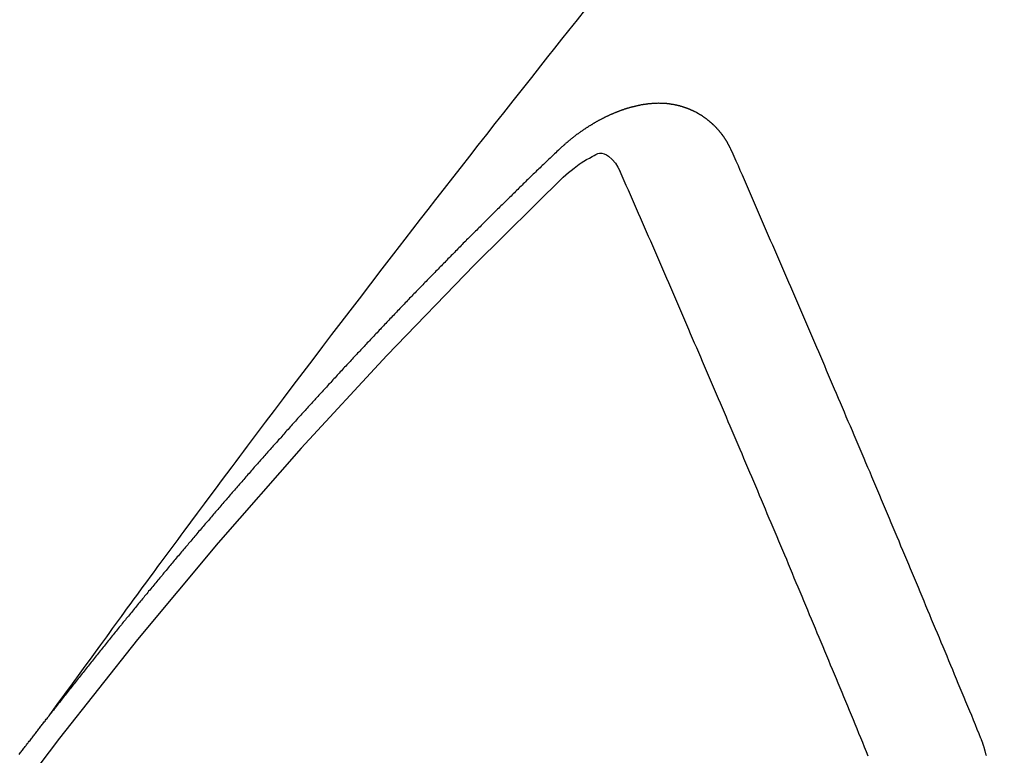
# Model space of a CAD drawing. Extents: x 28111 to 54233, y -10810 to -2410.
# Drawn here: x 44437 to 44443, y -4231 to -4227 of the extents above; entities that cross this region are included whole.
import ezdxf

# ---------------------------------------------------------------- set-up
doc = ezdxf.new("R2010")
doc.units = 0
doc.header["$LTSCALE"] = 50
doc.header["$MEASUREMENT"] = 0
doc.linetypes.add('HIDDEN', pattern=[0.375, 0.25, -0.125])
doc.layers.get('0').update_dxf_attribs({"linetype": 'CONTINUOUS'})
for name, color, linetype in [('150-機器', 8, 'CONTINUOUS'), ('160-文字', 254, 'CONTINUOUS'), ('166-寸法B', 11, 'CONTINUOUS')]:
    doc.layers.add(name, color=color, linetype=linetype)
doc.styles.add('KH001', font='txt')
doc.dimstyles.new('KH1xx030', dxfattribs={"dimscale": 30, "dimtxt": 2, "dimasz": 0.6, "dimexe": 0.3, "dimexo": 1.2, "dimgap": 0.5, "dimtad": 3, "dimdec": 1, "dimdsep": 46, "dimlunit": 6, "dimtxsty": 'KH001', "dimblk": 'DOT', "dimcen": 1, "dimdle": 1, "dimclrd": 256, "dimclre": 256, "dimclrt": 256, "dimadec": 0, "dimazin": 0, "dimtfac": 1, "dimtdec": 1, "dimtix": 1, "dimtmove": 2, "dimatfit": 3, "dimldrblk": 'CLOSEDBLANK', "dimfxl": 1, "dimtolj": 1, "dimtzin": 0, "dimlwd": -1, "dimlwe": -1, "dimarcsym": 0})

# ---------------------------------------------------------------- blocks, each defined once
blk = doc.blocks.new('_Dot')
at = {"color": 0, "linetype": 'ByBlock', "lineweight": -2}
blk.add_line((-0.5, 0), (-1, 0), dxfattribs=at)
at = {"color": 0, "linetype": 'ByBlock', "const_width": 0.5}
blk.add_lwpolyline([(-0.25, 0, 1), (0.25, 0, 1)], format="xyb", close=True, dxfattribs=at)
blk = doc.blocks.new('*D39')
at = {"layer": '166-寸法B', "transparency": 16777216}
for p, q in [((44549.2191, -3848.2978), (44549.2191, -4010.0584)), ((44356.7276, -4010.0584), (44558.2191, -4010.0584)), ((44549.2191, -4267.0584), (44549.2191, -4028.0584)), ((44386.7276, -4285.0584), (44558.2191, -4285.0584))]:
    blk.add_line(p, q, dxfattribs=at)
at = {"layer": '166-寸法B', "transparency": 16777216, "xscale": 18, "yscale": 18, "zscale": 18}
for p, rotation in [((44549.2191, -4010.0584), 90), ((44549.2191, -4285.0584), 270)]:
    blk.add_blockref('_Dot', p, dxfattribs=dict(at, rotation=rotation))
at = {"layer": '166-寸法B', "transparency": 16777216, "insert": (44504.2191, -3917.6633), "char_height": 60, "attachment_point": 5, "rotation": 90, "style": 'KH001'}
blk.add_mtext('\\A1;275', dxfattribs=at)
blk = doc.blocks.new('_ClosedBlank')
at = {"color": 0, "linetype": 'ByBlock', "lineweight": -2}
for p, q in [((-1, 0.16667), (0, 0)), ((-1, 0.16667), (-1, -0.16667)), ((0, 0), (-1, -0.16667))]:
    blk.add_line(p, q, dxfattribs=at)

msp = doc.modelspace()

# ---------------------------------------------------------------- linework, layer by layer
at = {"layer": '150-機器', "color": 13, "linetype": 'HIDDEN'}
for points in [[(44437.2548, -4231.2086), (44437.3005, -4231.1459), (44437.3462, -4231.0833), (44437.3919, -4231.0206), (44437.4376, -4230.958), (44437.4688, -4230.9153), (44437.4999, -4230.8725), (44437.5311, -4230.8298), (44437.5622, -4230.7871), (44437.58, -4230.7624), (44437.5979, -4230.7378), (44437.6158, -4230.7132), (44437.6336, -4230.6885), (44437.6513, -4230.6641), (44437.669, -4230.6396), (44437.6867, -4230.6152), (44437.7044, -4230.5908), (44437.7178, -4230.5725), (44437.7313, -4230.5542), (44437.7447, -4230.5359), (44437.7581, -4230.5176), (44437.7851, -4230.4808), (44437.8121, -4230.444), (44437.8391, -4230.4072), (44437.8661, -4230.3704), (44437.8795, -4230.3521), (44437.8929, -4230.3338), (44437.9064, -4230.3155), (44437.9198, -4230.2972), (44437.9376, -4230.2729), (44437.9555, -4230.2486), (44437.9735, -4230.2243), (44437.9914, -4230.2001), (44438.0097, -4230.1757), (44438.028, -4230.1513), (44438.0462, -4230.127), (44438.0645, -4230.1027), (44438.1051, -4230.048), (44438.1455, -4229.9932), (44438.1859, -4229.9383), (44438.2264, -4229.8836), (44438.2581, -4229.8413), (44438.2899, -4229.799), (44438.3217, -4229.7568), (44438.3534, -4229.7144), (44438.3766, -4229.6832), (44438.3997, -4229.6519), (44438.4228, -4229.6206), (44438.446, -4229.5894), (44438.4996, -4229.5176), (44438.5536, -4229.4461), (44438.6077, -4229.3748), (44438.6619, -4229.3034), (44438.7213, -4229.2251), (44438.7807, -4229.1467), (44438.8401, -4229.0684), (44438.8995, -4228.9901), (44438.9544, -4228.9181), (44439.0094, -4228.846), (44439.0644, -4228.7741), (44439.1195, -4228.7021), (44439.1883, -4228.6121), (44439.2572, -4228.5222), (44439.3263, -4228.4324), (44439.3955, -4228.3427), (44439.4417, -4228.2831), (44439.4879, -4228.2235), (44439.5342, -4228.164), (44439.5805, -4228.1045), (44439.6314, -4228.0391), (44439.6824, -4227.9737), (44439.7333, -4227.9083), (44439.7843, -4227.843), (44439.8354, -4227.7777), (44439.8865, -4227.7124), (44439.9377, -4227.6472), (44439.989, -4227.582), (44440.0448, -4227.5113), (44440.1007, -4227.4405), (44440.1567, -4227.3698), (44440.2126, -4227.2991), (44440.2546, -4227.246), (44440.2966, -4227.193), (44440.3387, -4227.1399), (44440.3807, -4227.0869), (44440.4322, -4227.0222), (44440.4838, -4226.9576)], [(44441.364, -4227.818), (44441.3629, -4227.816), (44441.3618, -4227.814), (44441.3608, -4227.8121), (44441.3603, -4227.8093), (44441.3584, -4227.8068), (44441.3574, -4227.8048), (44441.3563, -4227.8028), (44441.3552, -4227.8009), (44441.3547, -4227.7981), (44441.3537, -4227.7961), (44441.3526, -4227.7942), (44441.3507, -4227.7917), (44441.3497, -4227.7897), (44441.3486, -4227.7877), (44441.3481, -4227.785), (44441.3471, -4227.783), (44441.346, -4227.781), (44441.3441, -4227.7785), (44441.3431, -4227.7765), (44441.342, -4227.7746), (44441.3409, -4227.7726), (44441.3399, -4227.7707), (44441.3388, -4227.7687), (44441.3369, -4227.7662), (44441.3364, -4227.7634), (44441.3354, -4227.7614), (44441.3343, -4227.7595), (44441.3333, -4227.7575), (44441.3314, -4227.755), (44441.3303, -4227.753), (44441.3293, -4227.751), (44441.3282, -4227.7491), (44441.3266, -4227.7479), (44441.3255, -4227.746), (44441.3236, -4227.7434), (44441.3226, -4227.7415), (44441.3215, -4227.7395), (44441.3204, -4227.7376), (44441.3186, -4227.735), (44441.3175, -4227.7331), (44441.3159, -4227.7319), (44441.3148, -4227.73), (44441.3137, -4227.728), (44441.3119, -4227.7255), (44441.3108, -4227.7235), (44441.3092, -4227.7224), (44441.3081, -4227.7204), (44441.307, -4227.7184), (44441.3052, -4227.7159), (44441.3035, -4227.7148), (44441.3025, -4227.7128), (44441.3014, -4227.7108), (44441.2995, -4227.7083), (44441.2979, -4227.7072), (44441.2968, -4227.7052), (44441.2958, -4227.7032), (44441.2933, -4227.7015), (44441.2922, -4227.6996), (44441.2906, -4227.6984), (44441.2896, -4227.6965), (44441.2877, -4227.6939), (44441.286, -4227.6928), (44441.285, -4227.6908), (44441.2833, -4227.6897), (44441.2815, -4227.6871), (44441.2804, -4227.6852), (44441.2788, -4227.684), (44441.2777, -4227.6821), (44441.2753, -4227.6804), (44441.2742, -4227.6784), (44441.2726, -4227.6773), (44441.2715, -4227.6753), (44441.269, -4227.6736), (44441.268, -4227.6716), (44441.2663, -4227.6705), (44441.2647, -4227.6693), (44441.2628, -4227.6668), (44441.2612, -4227.6656), (44441.2601, -4227.6637), (44441.2585, -4227.6625), (44441.2566, -4227.66), (44441.255, -4227.6589), (44441.2534, -4227.6577), (44441.2523, -4227.6558), (44441.2498, -4227.654), (44441.2482, -4227.6529), (44441.2472, -4227.6509), (44441.2455, -4227.6498), (44441.2431, -4227.6481), (44441.242, -4227.6461), (44441.2404, -4227.645), (44441.2387, -4227.6438), (44441.2363, -4227.6421), (44441.2352, -4227.6402), (44441.2336, -4227.639), (44441.232, -4227.6379), (44441.2295, -4227.6361), (44441.2284, -4227.6342), (44441.2268, -4227.633), (44441.2252, -4227.6319), (44441.2227, -4227.6302), (44441.2211, -4227.629), (44441.2195, -4227.6279), (44441.2184, -4227.6259), (44441.2159, -4227.6242), (44441.2143, -4227.6231), (44441.2127, -4227.6219), (44441.211, -4227.6208), (44441.2086, -4227.6191), (44441.207, -4227.6179), (44441.2053, -4227.6168), (44441.2029, -4227.6151), (44441.2012, -4227.6139), (44441.1996, -4227.6128), (44441.198, -4227.6116), (44441.1955, -4227.6099), (44441.1939, -4227.6088), (44441.1923, -4227.6076), (44441.1906, -4227.6065), (44441.1882, -4227.6048), (44441.1865, -4227.6036), (44441.1849, -4227.6025), (44441.1833, -4227.6013), (44441.1808, -4227.5996), (44441.1792, -4227.5985), (44441.1775, -4227.5973), (44441.1759, -4227.5962), (44441.1729, -4227.5953), (44441.1713, -4227.5941), (44441.1696, -4227.593), (44441.168, -4227.5919), (44441.1655, -4227.5901), (44441.1639, -4227.589), (44441.1617, -4227.5887), (44441.1601, -4227.5875), (44441.1576, -4227.5858), (44441.156, -4227.5847), (44441.1543, -4227.5835), (44441.1521, -4227.5832), (44441.1497, -4227.5815), (44441.1481, -4227.5803), (44441.1464, -4227.5792), (44441.1442, -4227.5789), (44441.1418, -4227.5771), (44441.1401, -4227.576), (44441.1379, -4227.5757), (44441.1363, -4227.5745), (44441.1338, -4227.5728), (44441.1316, -4227.5725), (44441.13, -4227.5713), (44441.1278, -4227.571), (44441.1253, -4227.5693), (44441.1237, -4227.5682), (44441.1215, -4227.5678), (44441.1199, -4227.5667), (44441.1177, -4227.5664), (44441.1152, -4227.5646), (44441.113, -4227.5643), (44441.1114, -4227.5632), (44441.1097, -4227.562), (44441.1067, -4227.5611), (44441.1051, -4227.56), (44441.1029, -4227.5597), (44441.1012, -4227.5585), (44441.099, -4227.5582), (44441.096, -4227.5573), (44441.0944, -4227.5561), (44441.0922, -4227.5558), (44441.0905, -4227.5547), (44441.0875, -4227.5538), (44441.0859, -4227.5526), (44441.0837, -4227.5523), (44441.0815, -4227.552), (44441.0798, -4227.5508), (44441.0768, -4227.5499), (44441.0746, -4227.5496), (44441.073, -4227.5485), (44441.0708, -4227.5481), (44441.0686, -4227.5478), (44441.0661, -4227.5461), (44441.0639, -4227.5458), (44441.0617, -4227.5454), (44441.0595, -4227.5451), (44441.0579, -4227.544), (44441.0556, -4227.5436), (44441.0526, -4227.5427), (44441.0504, -4227.5424), (44441.0488, -4227.5413), (44441.0466, -4227.5409), (44441.0444, -4227.5406), (44441.0413, -4227.5397), (44441.0391, -4227.5394), (44441.0369, -4227.5391), (44441.0353, -4227.5379), (44441.0331, -4227.5376), (44441.0309, -4227.5373), (44441.0279, -4227.5364), (44441.0257, -4227.536), (44441.0235, -4227.5357), (44441.0212, -4227.5354), (44441.019, -4227.535), (44441.0168, -4227.5347), (44441.0146, -4227.5344), (44441.0116, -4227.5335), (44441.0094, -4227.5332), (44441.0072, -4227.5328), (44441.005, -4227.5325), (44441.0028, -4227.5322), (44441.0006, -4227.5319), (44440.9984, -4227.5315), (44440.9962, -4227.5312), (44440.9931, -4227.5303), (44440.9909, -4227.53), (44440.9887, -4227.5297), (44440.9865, -4227.5293), (44440.9843, -4227.529), (44440.9821, -4227.5287), (44440.9793, -4227.5292), (44440.9771, -4227.5288), (44440.9749, -4227.5285), (44440.9727, -4227.5282), (44440.9697, -4227.5273), (44440.9675, -4227.527), (44440.9647, -4227.5274), (44440.9625, -4227.5271), (44440.9603, -4227.5268), (44440.9581, -4227.5265), (44440.9553, -4227.5269), (44440.9531, -4227.5266), (44440.9509, -4227.5263), (44440.9487, -4227.526), (44440.9459, -4227.5265), (44440.9437, -4227.5261), (44440.9415, -4227.5258), (44440.9387, -4227.5263), (44440.9365, -4227.526), (44440.9343, -4227.5256), (44440.9307, -4227.5256), (44440.9285, -4227.5252), (44440.9257, -4227.5257), (44440.9235, -4227.5254), (44440.9213, -4227.5251), (44440.9185, -4227.5256), (44440.9163, -4227.5252), (44440.9136, -4227.5257), (44440.9114, -4227.5254), (44440.9086, -4227.5259), (44440.9064, -4227.5256), (44440.9036, -4227.526), (44440.9014, -4227.5257), (44440.8986, -4227.5262), (44440.8964, -4227.5259), (44440.8936, -4227.5264), (44440.8914, -4227.526), (44440.8895, -4227.5271), (44440.8873, -4227.5268), (44440.8845, -4227.5273), (44440.8823, -4227.5269), (44440.8795, -4227.5274), (44440.8767, -4227.5279), (44440.8745, -4227.5276), (44440.8717, -4227.5281), (44440.8689, -4227.5286), (44440.8667, -4227.5282), (44440.864, -4227.5287), (44440.8612, -4227.5292), (44440.859, -4227.5289), (44440.8562, -4227.5294), (44440.8534, -4227.5299), (44440.8512, -4227.5295), (44440.8493, -4227.5306), (44440.8465, -4227.5311), (44440.8437, -4227.5316), (44440.8415, -4227.5313), (44440.8387, -4227.5318), (44440.8359, -4227.5322), (44440.8332, -4227.5327), (44440.831, -4227.5324), (44440.829, -4227.5335), (44440.8262, -4227.534), (44440.8234, -4227.5344), (44440.8207, -4227.5349), (44440.8179, -4227.5354), (44440.8157, -4227.5351), (44440.8129, -4227.5356), (44440.8109, -4227.5367), (44440.8082, -4227.5371), (44440.8054, -4227.5376), (44440.8026, -4227.5381), (44440.7998, -4227.5386), (44440.797, -4227.5391), (44440.7951, -4227.5402), (44440.7923, -4227.5407), (44440.7895, -4227.5411), (44440.7868, -4227.5416), (44440.784, -4227.5421), (44440.782, -4227.5432), (44440.7792, -4227.5437), (44440.7765, -4227.5442), (44440.7737, -4227.5447), (44440.7717, -4227.5457), (44440.7689, -4227.5462), (44440.7662, -4227.5467), (44440.7634, -4227.5472), (44440.7614, -4227.5482), (44440.7586, -4227.5487), (44440.7559, -4227.5492), (44440.7531, -4227.5497), (44440.7511, -4227.5508), (44440.7483, -4227.5513), (44440.7456, -4227.5518), (44440.7436, -4227.5528), (44440.7403, -4227.5541), (44440.7375, -4227.5546), (44440.7347, -4227.5551), (44440.7327, -4227.5562), (44440.73, -4227.5567), (44440.7272, -4227.5571), (44440.7247, -4227.559), (44440.7219, -4227.5595), (44440.7191, -4227.56), (44440.7171, -4227.5611), (44440.7144, -4227.5616), (44440.711, -4227.5629), (44440.709, -4227.5639), (44440.7063, -4227.5644), (44440.7035, -4227.5649), (44440.701, -4227.5668), (44440.6982, -4227.5673), (44440.6962, -4227.5683), (44440.6934, -4227.5688), (44440.6901, -4227.5701), (44440.6881, -4227.5712), (44440.6853, -4227.5717), (44440.6828, -4227.5736), (44440.68, -4227.5741), (44440.6773, -4227.5745), (44440.6747, -4227.5764), (44440.6719, -4227.5769), (44440.67, -4227.578), (44440.6666, -4227.5793), (44440.6647, -4227.5803), (44440.6619, -4227.5808), (44440.6585, -4227.5821), (44440.6566, -4227.5832), (44440.6532, -4227.5845), (44440.6513, -4227.5856), (44440.6485, -4227.5861), (44440.646, -4227.5879), (44440.6432, -4227.5884), (44440.6407, -4227.5903), (44440.6379, -4227.5908), (44440.6353, -4227.5927), (44440.6326, -4227.5932), (44440.63, -4227.595), (44440.6273, -4227.5955), (44440.6247, -4227.5974), (44440.6219, -4227.5979), (44440.6194, -4227.5998), (44440.6174, -4227.6008), (44440.6141, -4227.6022), (44440.6121, -4227.6032), (44440.6088, -4227.6045), (44440.6068, -4227.6056), (44440.6035, -4227.6069), (44440.6015, -4227.608), (44440.5982, -4227.6093), (44440.5956, -4227.6111), (44440.5937, -4227.6122), (44440.5903, -4227.6135), (44440.5884, -4227.6146), (44440.585, -4227.6159), (44440.583, -4227.6169), (44440.5805, -4227.6188), (44440.5772, -4227.6201), (44440.5752, -4227.6212), (44440.5727, -4227.6231), (44440.5693, -4227.6244), (44440.5674, -4227.6254), (44440.5648, -4227.6273), (44440.5615, -4227.6286), (44440.5595, -4227.6297), (44440.557, -4227.6316), (44440.5536, -4227.6329), (44440.5517, -4227.6339), (44440.5491, -4227.6358), (44440.5458, -4227.6371), (44440.5438, -4227.6382), (44440.5413, -4227.6401), (44440.5388, -4227.6419), (44440.5354, -4227.6432), (44440.5334, -4227.6443), (44440.5309, -4227.6462), (44440.5276, -4227.6475), (44440.525, -4227.6494), (44440.5231, -4227.6504), (44440.5205, -4227.6523), (44440.518, -4227.6542), (44440.5147, -4227.6555), (44440.5121, -4227.6574), (44440.5102, -4227.6584), (44440.5076, -4227.6603), (44440.5043, -4227.6616), (44440.5017, -4227.6635), (44440.4992, -4227.6654), (44440.4972, -4227.6664), (44440.4947, -4227.6683), (44440.4922, -4227.6702), (44440.4888, -4227.6715), (44440.4863, -4227.6734), (44440.4838, -4227.6753), (44440.4812, -4227.6771), (44440.4793, -4227.6782), (44440.4767, -4227.6801), (44440.4742, -4227.682), (44440.4709, -4227.6833), (44440.4683, -4227.6851), (44440.4658, -4227.687), (44440.4633, -4227.6889), (44440.4607, -4227.6908), (44440.4582, -4227.6927), (44440.4557, -4227.6945), (44440.4537, -4227.6956), (44440.4512, -4227.6975), (44440.4486, -4227.6994), (44440.4461, -4227.7012), (44440.4436, -4227.7031), (44440.441, -4227.705), (44440.4385, -4227.7069), (44440.436, -4227.7088), (44440.4334, -4227.7106), (44440.4301, -4227.7119), (44440.4275, -4227.7138), (44440.425, -4227.7157), (44440.4233, -4227.7182), (44440.4208, -4227.72), (44440.4182, -4227.7219), (44440.4157, -4227.7238), (44440.4132, -4227.7257), (44440.4106, -4227.7275), (44440.4081, -4227.7294), (44440.4056, -4227.7313), (44440.403, -4227.7332), (44440.4005, -4227.7351), (44440.398, -4227.7369), (44440.3949, -4227.7396), (44440.3923, -4227.7415), (44440.3898, -4227.7434), (44440.3881, -4227.7458), (44440.3855, -4227.7477), (44440.383, -4227.7496), (44440.3805, -4227.7515), (44440.3779, -4227.7534), (44440.3754, -4227.7552), (44440.3737, -4227.7577), (44440.3706, -4227.7604), (44440.3681, -4227.7623), (44440.3655, -4227.7641), (44440.363, -4227.766), (44440.3613, -4227.7685), (44440.3587, -4227.7704), (44440.3562, -4227.7722), (44440.3531, -4227.7749), (44440.3514, -4227.7774), (44440.3489, -4227.7793), (44440.3463, -4227.7811), (44440.3438, -4227.783), (44440.3421, -4227.7855), (44440.339, -4227.7882), (44440.3364, -4227.79), (44440.3339, -4227.7919), (44440.3322, -4227.7944), (44440.3296, -4227.7962), (44440.3265, -4227.7989), (44440.324, -4227.8008), (44440.3223, -4227.8033), (44440.3198, -4227.8052), (44440.3172, -4227.807), (44440.3155, -4227.8095)], [(44440.3155, -4227.8095), (44440.3082, -4227.8165), (44440.3014, -4227.8227), (44440.2946, -4227.8289), (44440.2878, -4227.8351), (44440.2818, -4227.8419), (44440.2745, -4227.8489), (44440.2677, -4227.8552), (44440.2609, -4227.8614), (44440.2541, -4227.8676), (44440.2474, -4227.8738), (44440.2408, -4227.8814), (44440.234, -4227.8876), (44440.2273, -4227.8938), (44440.2205, -4227.9), (44440.2137, -4227.9062), (44440.2072, -4227.9138), (44440.2004, -4227.92), (44440.1936, -4227.9262), (44440.1868, -4227.9324), (44440.1795, -4227.9395), (44440.1735, -4227.9462), (44440.1667, -4227.9524), (44440.1599, -4227.9587), (44440.1531, -4227.9649), (44440.1466, -4227.9725), (44440.1398, -4227.9787), (44440.133, -4227.9849), (44440.1263, -4227.9911), (44440.1189, -4227.9981), (44440.1129, -4228.0049), (44440.1062, -4228.0111), (44440.0994, -4228.0173), (44440.0926, -4228.0235), (44440.086, -4228.0311), (44440.0793, -4228.0373), (44440.0725, -4228.0435), (44440.0657, -4228.0497), (44440.0592, -4228.0573), (44440.0524, -4228.0636), (44440.0456, -4228.0698), (44440.0396, -4228.0765), (44440.0323, -4228.0836), (44440.0255, -4228.0898), (44440.0187, -4228.096), (44440.0127, -4228.1028), (44440.0054, -4228.1098), (44439.9986, -4228.116), (44439.9926, -4228.1228), (44439.9853, -4228.1298), (44439.9785, -4228.136), (44439.9717, -4228.1422), (44439.9658, -4228.149), (44439.9584, -4228.156), (44439.9516, -4228.1622), (44439.9457, -4228.169), (44439.9389, -4228.1752), (44439.9315, -4228.1823), (44439.9256, -4228.189), (44439.9188, -4228.1952), (44439.9114, -4228.2023), (44439.9055, -4228.2091), (44439.8987, -4228.2153), (44439.8919, -4228.2215), (44439.8854, -4228.2291), (44439.8786, -4228.2353), (44439.8718, -4228.2415), (44439.8652, -4228.2491), (44439.8585, -4228.2553), (44439.8517, -4228.2615), (44439.8457, -4228.2683), (44439.8384, -4228.2753), (44439.8316, -4228.2815), (44439.8256, -4228.2883), (44439.8183, -4228.2953), (44439.8123, -4228.3021), (44439.8055, -4228.3083), (44439.7982, -4228.3153), (44439.7922, -4228.3221), (44439.7854, -4228.3283), (44439.7786, -4228.3345), (44439.7721, -4228.3421), (44439.7653, -4228.3483), (44439.7593, -4228.3551), (44439.752, -4228.3621), (44439.7452, -4228.3684), (44439.7392, -4228.3751), (44439.7319, -4228.3822), (44439.7259, -4228.3889), (44439.7191, -4228.3952), (44439.7118, -4228.4022), (44439.7058, -4228.409), (44439.699, -4228.4152), (44439.6925, -4228.4228), (44439.6857, -4228.429), (44439.6797, -4228.4358), (44439.6724, -4228.4428), (44439.6656, -4228.449), (44439.6596, -4228.4558), (44439.6523, -4228.4628), (44439.6463, -4228.4696), (44439.6395, -4228.4758), (44439.633, -4228.4834), (44439.6262, -4228.4896), (44439.6194, -4228.4958), (44439.6129, -4228.5034), (44439.6061, -4228.5096), (44439.6002, -4228.5164), (44439.5928, -4228.5234), (44439.5868, -4228.5302), (44439.5801, -4228.5364), (44439.5735, -4228.544), (44439.5667, -4228.5502), (44439.5602, -4228.5578), (44439.5534, -4228.564), (44439.5474, -4228.5708), (44439.5401, -4228.5778), (44439.5341, -4228.5846), (44439.5273, -4228.5908), (44439.5208, -4228.5984), (44439.514, -4228.6046), (44439.5081, -4228.6114), (44439.5007, -4228.6184), (44439.4947, -4228.6252), (44439.4874, -4228.6322), (44439.4814, -4228.639), (44439.4746, -4228.6452), (44439.4681, -4228.6528), (44439.4613, -4228.659), (44439.4554, -4228.6658), (44439.448, -4228.6728), (44439.442, -4228.6796), (44439.4347, -4228.6866), (44439.4287, -4228.6934), (44439.4219, -4228.6996), (44439.4154, -4228.7072), (44439.4086, -4228.7134), (44439.4021, -4228.721), (44439.3953, -4228.7272), (44439.3893, -4228.734), (44439.3828, -4228.7416), (44439.376, -4228.7478), (44439.3695, -4228.7554), (44439.3627, -4228.7616), (44439.3567, -4228.7684), (44439.3494, -4228.7754), (44439.3434, -4228.7822), (44439.336, -4228.7893), (44439.3301, -4228.796), (44439.3241, -4228.8028), (44439.3168, -4228.8098), (44439.3108, -4228.8166), (44439.3034, -4228.8236), (44439.2975, -4228.8304), (44439.2915, -4228.8372), (44439.2842, -4228.8442), (44439.2782, -4228.851), (44439.2708, -4228.858), (44439.2649, -4228.8648), (44439.2589, -4228.8716), (44439.2515, -4228.8786), (44439.2456, -4228.8854), (44439.2382, -4228.8924), (44439.2323, -4228.8992), (44439.2257, -4228.9068), (44439.2189, -4228.913), (44439.213, -4228.9198), (44439.2056, -4228.9268), (44439.1997, -4228.9336), (44439.1931, -4228.9412), (44439.1863, -4228.9474), (44439.1798, -4228.955), (44439.1738, -4228.9618), (44439.167, -4228.968), (44439.1605, -4228.9756), (44439.1545, -4228.9824), (44439.1472, -4228.9894), (44439.1412, -4228.9962), (44439.1347, -4229.0038), (44439.1279, -4229.01), (44439.1214, -4229.0176), (44439.1154, -4229.0244), (44439.1086, -4229.0306), (44439.1021, -4229.0382), (44439.0961, -4229.045), (44439.0888, -4229.052), (44439.0828, -4229.0588), (44439.0763, -4229.0664), (44439.0695, -4229.0726), (44439.0629, -4229.0802), (44439.057, -4229.087), (44439.0496, -4229.094), (44439.0437, -4229.1008), (44439.0377, -4229.1075), (44439.0303, -4229.1146), (44439.0244, -4229.1213), (44439.0178, -4229.1289), (44439.0119, -4229.1357), (44439.0045, -4229.1427), (44438.9985, -4229.1495), (44438.992, -4229.1571), (44438.9852, -4229.1633), (44438.9787, -4229.1709), (44438.9727, -4229.1777), (44438.9662, -4229.1853), (44438.9594, -4229.1915), (44438.9529, -4229.1991), (44438.9469, -4229.2059), (44438.9409, -4229.2127), (44438.9336, -4229.2197), (44438.9276, -4229.2265), (44438.9211, -4229.2341), (44438.9151, -4229.2409), (44438.9078, -4229.2479), (44438.9018, -4229.2547), (44438.8953, -4229.2623), (44438.8893, -4229.2691), (44438.8819, -4229.2761), (44438.876, -4229.2829), (44438.8694, -4229.2905), (44438.8635, -4229.2972), (44438.8561, -4229.3043), (44438.8501, -4229.311), (44438.8436, -4229.3186), (44438.8376, -4229.3254), (44438.8311, -4229.333), (44438.8243, -4229.3392), (44438.8178, -4229.3468), (44438.8118, -4229.3536), (44438.8053, -4229.3612), (44438.7993, -4229.368), (44438.792, -4229.375), (44438.786, -4229.3818), (44438.7795, -4229.3894), (44438.7735, -4229.3962), (44438.767, -4229.4038), (44438.7602, -4229.41), (44438.7536, -4229.4176), (44438.7477, -4229.4244), (44438.7411, -4229.432), (44438.7352, -4229.4387), (44438.7286, -4229.4463), (44438.7218, -4229.4525), (44438.7153, -4229.4601), (44438.7093, -4229.4669), (44438.7028, -4229.4745), (44438.6968, -4229.4813), (44438.6903, -4229.4889), (44438.6829, -4229.4959), (44438.677, -4229.5027), (44438.6704, -4229.5103), (44438.6645, -4229.5171), (44438.6579, -4229.5247), (44438.652, -4229.5315), (44438.6454, -4229.5391), (44438.6395, -4229.5458), (44438.6321, -4229.5529), (44438.6262, -4229.5596), (44438.6196, -4229.5672), (44438.6136, -4229.574), (44438.6071, -4229.5816), (44438.6011, -4229.5884), (44438.5946, -4229.596), (44438.5886, -4229.6028), (44438.5821, -4229.6104), (44438.5748, -4229.6174), (44438.5688, -4229.6242), (44438.5622, -4229.6318), (44438.5563, -4229.6386), (44438.5497, -4229.6462), (44438.5438, -4229.6529), (44438.5372, -4229.6605), (44438.5313, -4229.6673), (44438.5247, -4229.6749), (44438.5188, -4229.6817), (44438.5122, -4229.6893), (44438.5057, -4229.6969), (44438.4989, -4229.7031), (44438.4924, -4229.7107), (44438.4864, -4229.7175), (44438.4799, -4229.7251), (44438.4739, -4229.7319), (44438.4674, -4229.7395), (44438.4614, -4229.7462), (44438.4549, -4229.7538), (44438.4483, -4229.7614), (44438.4424, -4229.7682), (44438.4358, -4229.7758), (44438.4299, -4229.7826), (44438.4233, -4229.7902), (44438.4174, -4229.797), (44438.4108, -4229.8046), (44438.4049, -4229.8114), (44438.3983, -4229.8189), (44438.3918, -4229.8265), (44438.3858, -4229.8333), (44438.3793, -4229.8409), (44438.3733, -4229.8477), (44438.3668, -4229.8553), (44438.3608, -4229.8621), (44438.3543, -4229.8697), (44438.3477, -4229.8773), (44438.3418, -4229.8841), (44438.3352, -4229.8917), (44438.3293, -4229.8984), (44438.3227, -4229.906), (44438.3168, -4229.9128), (44438.3102, -4229.9204), (44438.3037, -4229.928), (44438.2977, -4229.9348), (44438.2912, -4229.9424), (44438.2852, -4229.9492), (44438.2787, -4229.9568), (44438.2727, -4229.9636), (44438.2662, -4229.9711), (44438.2596, -4229.9787), (44438.2537, -4229.9855), (44438.2471, -4229.9931), (44438.2412, -4229.9999), (44438.2346, -4230.0075), (44438.2281, -4230.0151), (44438.2221, -4230.0219), (44438.2164, -4230.0301), (44438.2104, -4230.0368), (44438.2039, -4230.0444), (44438.1974, -4230.052), (44438.1914, -4230.0588), (44438.1849, -4230.0664), (44438.1789, -4230.0732), (44438.1724, -4230.0808), (44438.1658, -4230.0884), (44438.1599, -4230.0952), (44438.1533, -4230.1028), (44438.1474, -4230.1095), (44438.1416, -4230.1177), (44438.1351, -4230.1253), (44438.1291, -4230.1321), (44438.1226, -4230.1397), (44438.1166, -4230.1465), (44438.1101, -4230.1541), (44438.1036, -4230.1617), (44438.0976, -4230.1684), (44438.0911, -4230.176), (44438.0859, -4230.1834), (44438.0794, -4230.191), (44438.0728, -4230.1986), (44438.0669, -4230.2054), (44438.0603, -4230.213), (44438.0544, -4230.2198), (44438.0478, -4230.2273), (44438.0421, -4230.2355), (44438.0361, -4230.2423), (44438.0296, -4230.2499), (44438.0231, -4230.2575), (44438.0171, -4230.2643), (44438.0106, -4230.2719), (44438.0046, -4230.2787), (44437.9989, -4230.2868), (44437.9923, -4230.2944), (44437.9864, -4230.3012), (44437.9798, -4230.3088), (44437.9739, -4230.3156), (44437.9673, -4230.3232), (44437.9616, -4230.3313), (44437.9556, -4230.3381), (44437.9491, -4230.3457), (44437.9426, -4230.3533), (44437.9366, -4230.3601), (44437.9309, -4230.3683), (44437.9249, -4230.3751), (44437.9184, -4230.3827), (44437.9118, -4230.3903), (44437.9059, -4230.397), (44437.9002, -4230.4052), (44437.8936, -4230.4128), (44437.8877, -4230.4196), (44437.8811, -4230.4272), (44437.8754, -4230.4353), (44437.8694, -4230.4421), (44437.8629, -4230.4497), (44437.8569, -4230.4565), (44437.8504, -4230.4641), (44437.8447, -4230.4723), (44437.8387, -4230.4791), (44437.8322, -4230.4867), (44437.8256, -4230.4943), (44437.8205, -4230.5016), (44437.8139, -4230.5092), (44437.8074, -4230.5168), (44437.8014, -4230.5236), (44437.7957, -4230.5318), (44437.7898, -4230.5385), (44437.7832, -4230.5461), (44437.7767, -4230.5537), (44437.7715, -4230.5611), (44437.765, -4230.5687), (44437.7585, -4230.5763), (44437.7533, -4230.5836), (44437.7468, -4230.5912), (44437.7402, -4230.5988), (44437.7343, -4230.6056), (44437.7285, -4230.6138), (44437.722, -4230.6214), (44437.716, -4230.6282), (44437.7103, -4230.6363), (44437.7038, -4230.6439), (44437.6978, -4230.6507), (44437.6913, -4230.6583), (44437.6861, -4230.6657), (44437.6796, -4230.6733), (44437.6731, -4230.6808), (44437.6679, -4230.6882), (44437.6614, -4230.6958), (44437.6548, -4230.7034), (44437.6497, -4230.7108), (44437.6431, -4230.7183), (44437.6366, -4230.7259), (44437.6315, -4230.7333), (44437.6249, -4230.7409), (44437.6184, -4230.7485), (44437.6132, -4230.7558), (44437.6067, -4230.7634), (44437.6002, -4230.771), (44437.595, -4230.7784), (44437.5885, -4230.786), (44437.5819, -4230.7936), (44437.5768, -4230.8009), (44437.5702, -4230.8085), (44437.5645, -4230.8167), (44437.5586, -4230.8235), (44437.552, -4230.8311), (44437.5463, -4230.8393), (44437.5403, -4230.846), (44437.5338, -4230.8536), (44437.5281, -4230.8618), (44437.5221, -4230.8686), (44437.5164, -4230.8768), (44437.5099, -4230.8844), (44437.5039, -4230.8911), (44437.4982, -4230.8993), (44437.4916, -4230.9069), (44437.4865, -4230.9143), (44437.4799, -4230.9219), (44437.4742, -4230.93), (44437.4683, -4230.9368), (44437.4617, -4230.9444), (44437.456, -4230.9526), (44437.45, -4230.9594), (44437.4443, -4230.9675), (44437.4378, -4230.9751), (44437.4321, -4230.9833), (44437.4261, -4230.9901), (44437.4196, -4230.9977), (44437.4138, -4231.0058), (44437.4079, -4231.0126), (44437.4021, -4231.0208), (44437.3956, -4231.0284), (44437.3905, -4231.0357), (44437.3839, -4231.0433), (44437.3782, -4231.0515), (44437.3722, -4231.0583), (44437.3665, -4231.0665), (44437.36, -4231.0741), (44437.3548, -4231.0814), (44437.3483, -4231.089), (44437.3418, -4231.0966), (44437.3366, -4231.104), (44437.3301, -4231.1116), (44437.3244, -4231.1197), (44437.3178, -4231.1273), (44437.3127, -4231.1347), (44437.3061, -4231.1423), (44437.3004, -4231.1504), (44437.2944, -4231.1572), (44437.2887, -4231.1654), (44437.2822, -4231.173), (44437.277, -4231.1803), (44437.2705, -4231.1879), (44437.2648, -4231.1961), (44437.2588, -4231.2029)], [(44442.862, -4231.3507), (44442.8507, -4231.3233), (44442.8394, -4231.2959), (44442.8282, -4231.2685), (44442.8169, -4231.2412), (44442.8062, -4231.213), (44442.7949, -4231.1856), (44442.7828, -4231.1577), (44442.7716, -4231.1303), (44442.7603, -4231.1029), (44442.749, -4231.0755), (44442.7377, -4231.0482), (44442.7256, -4231.0202), (44442.7144, -4230.9929), (44442.7031, -4230.9655), (44442.6918, -4230.9381), (44442.6806, -4230.9107), (44442.669, -4230.882), (44442.6578, -4230.8546), (44442.6465, -4230.8272), (44442.6344, -4230.7993), (44442.6231, -4230.7719), (44442.6119, -4230.7445), (44442.5998, -4230.7166), (44442.5885, -4230.6892), (44442.5772, -4230.6618), (44442.5651, -4230.6339), (44442.5539, -4230.6065), (44442.5426, -4230.5791), (44442.5305, -4230.5512), (44442.5198, -4230.523), (44442.5085, -4230.4956), (44442.4965, -4230.4677), (44442.4852, -4230.4403), (44442.4731, -4230.4124), (44442.4618, -4230.385), (44442.4506, -4230.3576), (44442.4385, -4230.3297), (44442.4272, -4230.3023), (44442.4151, -4230.2744), (44442.4038, -4230.247), (44442.3917, -4230.219), (44442.3805, -4230.1917), (44442.369, -4230.1629), (44442.3577, -4230.1355), (44442.3456, -4230.1076), (44442.3343, -4230.0802), (44442.3222, -4230.0523), (44442.311, -4230.0249), (44442.2989, -4229.997), (44442.2876, -4229.9696), (44442.2755, -4229.9416), (44442.2634, -4229.9137), (44442.2522, -4229.8863), (44442.2401, -4229.8584), (44442.2288, -4229.831), (44442.2167, -4229.8031), (44442.2046, -4229.7751), (44442.1939, -4229.7469), (44442.1818, -4229.719), (44442.1697, -4229.691), (44442.1585, -4229.6637), (44442.1464, -4229.6357), (44442.1343, -4229.6078), (44442.123, -4229.5804), (44442.1109, -4229.5524), (44442.0988, -4229.5245), (44442.0876, -4229.4971), (44442.0755, -4229.4692), (44442.0634, -4229.4412), (44442.0513, -4229.4133), (44442.04, -4229.3859), (44442.0279, -4229.358), (44442.0159, -4229.33), (44442.0038, -4229.3021), (44441.9931, -4229.2739), (44441.981, -4229.246), (44441.9689, -4229.218), (44441.9568, -4229.1901), (44441.9447, -4229.1621), (44441.9326, -4229.1342), (44441.9214, -4229.1068), (44441.9093, -4229.0789), (44441.8972, -4229.0509), (44441.8851, -4229.023), (44441.873, -4228.995), (44441.8609, -4228.9671), (44441.8488, -4228.9391), (44441.8367, -4228.9112), (44441.8255, -4228.8838), (44441.8134, -4228.8559), (44441.8013, -4228.8279), (44441.7892, -4228.8), (44441.7771, -4228.772), (44441.7656, -4228.7433), (44441.7535, -4228.7153), (44441.7414, -4228.6874), (44441.7293, -4228.6594), (44441.7172, -4228.6315), (44441.7051, -4228.6035), (44441.6931, -4228.5756), (44441.681, -4228.5476), (44441.6689, -4228.5197), (44441.6568, -4228.4918), (44441.6447, -4228.4638), (44441.6326, -4228.4359), (44441.6205, -4228.4079), (44441.6084, -4228.38), (44441.5955, -4228.3515), (44441.5834, -4228.3235), (44441.5714, -4228.2956), (44441.5593, -4228.2676), (44441.5472, -4228.2397), (44441.5351, -4228.2117), (44441.523, -4228.1838), (44441.5109, -4228.1558), (44441.498, -4228.1273), (44441.4859, -4228.0994), (44441.4744, -4228.0706), (44441.4623, -4228.0427), (44441.4502, -4228.0147), (44441.4381, -4227.9868), (44441.4252, -4227.9583), (44441.4131, -4227.9303), (44441.4011, -4227.9024), (44441.389, -4227.8744), (44441.3761, -4227.8459), (44441.364, -4227.818)], [(44440.3465, -4227.9709), (44440.3626, -4227.9569), (44440.3787, -4227.943), (44440.395, -4227.9292), (44440.4116, -4227.9157), (44440.4221, -4227.9074), (44440.4328, -4227.8993), (44440.4436, -4227.8914), (44440.4546, -4227.8838), (44440.4709, -4227.8737), (44440.4875, -4227.8644), (44440.5044, -4227.8552), (44440.5217, -4227.8455), (44440.5326, -4227.8389), (44440.5435, -4227.8328), (44440.5546, -4227.8281), (44440.5661, -4227.8255), (44440.58, -4227.8259), (44440.5939, -4227.8296), (44440.6075, -4227.8358), (44440.6202, -4227.8438), (44440.6424, -4227.8634), (44440.6606, -4227.8861), (44440.6761, -4227.9109), (44440.6903, -4227.9368)], [(44442.1833, -4231.4574), (44442.172, -4231.4301), (44442.1613, -4231.4019), (44442.1501, -4231.3745), (44442.1388, -4231.3471), (44442.1275, -4231.3198), (44442.1162, -4231.2924), (44442.105, -4231.265), (44442.0937, -4231.2376), (44442.0824, -4231.2103), (44442.0712, -4231.1829), (44442.0599, -4231.1555), (44442.0478, -4231.1276), (44442.0365, -4231.1002), (44442.0253, -4231.0728), (44442.014, -4231.0455), (44442.0027, -4231.0181), (44441.9914, -4230.9907), (44441.9793, -4230.9628), (44441.9681, -4230.9354), (44441.9568, -4230.908), (44441.9455, -4230.8806), (44441.9343, -4230.8533), (44441.9222, -4230.8253), (44441.9109, -4230.798), (44441.8996, -4230.7706), (44441.8884, -4230.7432), (44441.8763, -4230.7153), (44441.865, -4230.6879), (44441.8537, -4230.6605), (44441.8416, -4230.6326), (44441.8304, -4230.6052), (44441.8191, -4230.5778), (44441.8078, -4230.5505), (44441.7957, -4230.5225), (44441.7845, -4230.4951), (44441.7732, -4230.4678), (44441.7611, -4230.4398), (44441.7498, -4230.4124), (44441.7377, -4230.3845), (44441.727, -4230.3563), (44441.7158, -4230.3289), (44441.7037, -4230.301), (44441.6924, -4230.2736), (44441.6803, -4230.2457), (44441.6691, -4230.2183), (44441.6578, -4230.1909), (44441.6457, -4230.163), (44441.6344, -4230.1356), (44441.6223, -4230.1077), (44441.6111, -4230.0803), (44441.599, -4230.0523), (44441.5877, -4230.025), (44441.5756, -4229.997), (44441.5643, -4229.9696), (44441.5523, -4229.9417), (44441.541, -4229.9143), (44441.5289, -4229.8864), (44441.5176, -4229.859), (44441.5055, -4229.8311), (44441.4934, -4229.8031), (44441.4822, -4229.7757), (44441.4701, -4229.7478), (44441.4588, -4229.7204), (44441.4467, -4229.6925), (44441.4346, -4229.6645), (44441.4234, -4229.6372), (44441.4113, -4229.6092), (44441.4, -4229.5818), (44441.3879, -4229.5539), (44441.3758, -4229.526), (44441.3646, -4229.4986), (44441.3525, -4229.4706), (44441.3404, -4229.4427), (44441.3291, -4229.4153), (44441.317, -4229.3874), (44441.3049, -4229.3594), (44441.2928, -4229.3315), (44441.2816, -4229.3041), (44441.2695, -4229.2762), (44441.2574, -4229.2482), (44441.2453, -4229.2203), (44441.234, -4229.1929), (44441.2219, -4229.165), (44441.2098, -4229.137), (44441.1978, -4229.1091), (44441.1857, -4229.0811), (44441.1744, -4229.0537), (44441.1623, -4229.0258), (44441.1502, -4228.9979), (44441.1381, -4228.9699), (44441.126, -4228.942), (44441.114, -4228.914), (44441.1027, -4228.8866), (44441.0906, -4228.8587), (44441.0785, -4228.8308), (44441.0664, -4228.8028), (44441.0543, -4228.7749), (44441.0422, -4228.7469), (44441.0302, -4228.719), (44441.0181, -4228.691), (44441.006, -4228.6631), (44440.9939, -4228.6351), (44440.9818, -4228.6072), (44440.9705, -4228.5798), (44440.9584, -4228.5519), (44440.9463, -4228.5239), (44440.9343, -4228.496), (44440.9222, -4228.468), (44440.9101, -4228.4401), (44440.898, -4228.4121), (44440.8859, -4228.3842), (44440.8738, -4228.3563), (44440.8609, -4228.3277), (44440.8488, -4228.2998), (44440.8367, -4228.2719), (44440.8246, -4228.2439), (44440.8126, -4228.216), (44440.8005, -4228.188), (44440.7884, -4228.1601), (44440.7763, -4228.1321), (44440.7642, -4228.1042), (44440.7515, -4228.0771), (44440.7395, -4228.0491), (44440.7265, -4228.0206), (44440.7145, -4227.9926), (44440.7024, -4227.9647), (44440.6903, -4227.9368)], [(44437.0713, -4231.4463), (44437.0748, -4231.4414), (44437.0788, -4231.4357), (44437.0836, -4231.4305), (44437.087, -4231.4256), (44437.091, -4231.4199), (44437.095, -4231.4142), (44437.0998, -4231.4091), (44437.1033, -4231.4041), (44437.1073, -4231.3984), (44437.1121, -4231.3933), (44437.1155, -4231.3884), (44437.1195, -4231.3827), (44437.1244, -4231.3775), (44437.1278, -4231.3726), (44437.1318, -4231.3669), (44437.1366, -4231.3617), (44437.1401, -4231.3568), (44437.1441, -4231.3511), (44437.1489, -4231.346), (44437.1529, -4231.3403), (44437.1563, -4231.3354), (44437.1603, -4231.3296), (44437.1651, -4231.3245), (44437.1686, -4231.3196), (44437.1726, -4231.3139), (44437.1774, -4231.3087), (44437.1808, -4231.3038), (44437.1848, -4231.2981), (44437.1897, -4231.293), (44437.1931, -4231.2881), (44437.1971, -4231.2823), (44437.2019, -4231.2772), (44437.2059, -4231.2715), (44437.2094, -4231.2666), (44437.2142, -4231.2614), (44437.2182, -4231.2557), (44437.2216, -4231.2508), (44437.2264, -4231.2457), (44437.2304, -4231.2399), (44437.2339, -4231.235), (44437.2387, -4231.2299), (44437.2427, -4231.2242), (44437.2461, -4231.2193), (44437.251, -4231.2141), (44437.255, -4231.2084), (44437.259, -4231.2027)], [(44442.8945, -4231.4538), (44442.8934, -4231.4518), (44442.8929, -4231.449), (44442.8916, -4231.4457), (44442.8911, -4231.4429), (44442.8906, -4231.4401), (44442.8901, -4231.4374), (44442.8891, -4231.4354), (44442.8886, -4231.4326), (44442.8881, -4231.4298), (44442.8876, -4231.4271), (44442.8866, -4231.4251), (44442.8861, -4231.4223), (44442.8856, -4231.4195), (44442.8851, -4231.4168), (44442.884, -4231.4148), (44442.8835, -4231.412), (44442.883, -4231.4093), (44442.882, -4231.4073), (44442.8815, -4231.4045), (44442.8804, -4231.4026), (44442.8799, -4231.3998), (44442.8794, -4231.397), (44442.8776, -4231.3945), (44442.8771, -4231.3917), (44442.876, -4231.3897), (44442.8755, -4231.3869), (44442.8745, -4231.385), (44442.874, -4231.3822), (44442.8729, -4231.3802), (44442.8724, -4231.3775), (44442.8714, -4231.3755), (44442.8709, -4231.3727), (44442.869, -4231.3702), (44442.8685, -4231.3674), (44442.8674, -4231.3655), (44442.867, -4231.3627), (44442.8659, -4231.3607), (44442.8654, -4231.3579), (44442.8643, -4231.356), (44442.8638, -4231.3532), (44442.862, -4231.3507)]]:
    msp.add_lwpolyline(points, dxfattribs=at)
msp.add_arc((44462.0467, -4250.5154), 31.2914, 133.88955, 156.11043, dxfattribs=at)

# ---------------------------------------------------------------- dimensions: what is measured, and where the dimension line sits
at = {"layer": '166-寸法B'}
dim = msp.add_linear_dim(base=(44549.2191, -4010.0584), p1=(44350.7276, -4285.0584), p2=(44320.7276, -4010.0584), angle=90, dimstyle='KH1xx030', override={"dimtmove": 1}, dxfattribs=at)
dim.commit()
dim.dimension.update_dxf_attribs({"geometry": '*D39', "text_midpoint": (44519.277, -3917.6633), "dimtype": 128})

# ---------------------------------------------------------------- leaders
at = {"layer": '160-文字', "annotation_type": 0, "has_hookline": 1, "hookline_direction": 1}
for points, text_width in [([(44728.3269, -4060.0584), (43741.9069, -5302.0416), (43723.9069, -5302.0416)], 1240.203), ([(44997.7751, -4066.2678), (43865.0671, -5545.9623), (43847.0671, -5545.9623)], 1630.0508)]:
    msp.add_leader(points, dimstyle='KH1xx030', override={"dimgap": 0.5, "dimtad": 1}, dxfattribs=dict(at, text_width=text_width))

doc.saveas('drawing.dxf')
